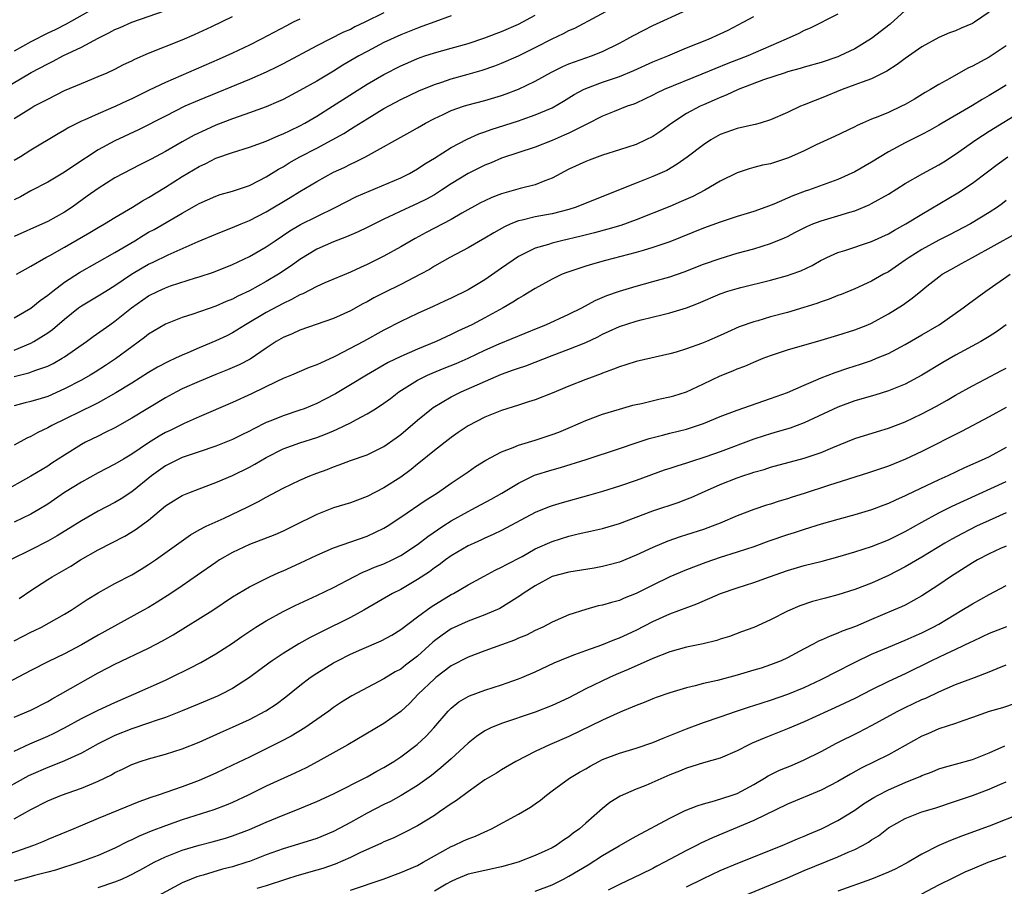
# Model space of a CAD drawing. Units: inches. Extents: x 2601000 to 2604000, y 1485000 to 1488000.
# Drawn here: x 2602108 to 2602225, y 1485068 to 1485171 of the extents above; entities that cross this region are included whole.
import ezdxf

# ---------------------------------------------------------------- set-up
doc = ezdxf.new("R2010")
doc.units = ezdxf.units.IN
doc.header["$MEASUREMENT"] = 0
doc.layers.add('LD26011485_2ft', color=226, linetype='Continuous')

msp = doc.modelspace()

# ---------------------------------------------------------------- linework, layer by layer
at = {"layer": 'LD26011485_2ft'}
for points, elevation in [([(2602107, 1485135.82), (2602109, 1485136.99), (2602110.11, 1485137.89), (2602111, 1485138.52), (2602111.59, 1485139), (2602113, 1485140.06), (2602114.79, 1485141.21), (2602119, 1485143.61), (2602121.35, 1485145), (2602122.37, 1485145.63), (2602123, 1485146), (2602123.65, 1485146.35), (2602127, 1485148.29), (2602128.74, 1485149.26), (2602129, 1485149.43), (2602131, 1485150.31), (2602131.51, 1485150.49), (2602133, 1485150.91), (2602135, 1485151.59), (2602136.15, 1485152.15), (2602137, 1485152.59), (2602138.47, 1485153.53), (2602139, 1485153.81), (2602139.73, 1485154.27), (2602141, 1485154.99), (2602143, 1485156.02), (2602144.82, 1485157), (2602146.22, 1485157.78), (2602147, 1485158.28), (2602147.46, 1485158.54), (2602149, 1485159.53), (2602151, 1485160.75), (2602153, 1485161.8), (2602155.16, 1485162.84), (2602157, 1485163.61), (2602157.88, 1485163.88), (2602159, 1485164.26), (2602161, 1485164.81), (2602162.69, 1485165.31), (2602164.18, 1485165.82), (2602165, 1485166.14), (2602167, 1485167.01), (2602169, 1485168), (2602171, 1485169.03), (2602172.35, 1485169.65), (2602173, 1485170.01), (2602173.69, 1485170.31), (2602179, 1485173.18)], 10716), ([(2602117, 1485172.92), (2602113.21, 1485170.79), (2602111.89, 1485170.11), (2602111, 1485169.69), (2602109, 1485168.68), (2602107, 1485167.58)], 10702), ([(2602223, 1485172.21), (2602221.26, 1485171), (2602221, 1485170.85), (2602219.68, 1485170.32), (2602219, 1485170), (2602218.26, 1485169.74), (2602217, 1485169.2), (2602215, 1485168.1), (2602213, 1485166.7), (2602212.04, 1485165.96), (2602210.83, 1485165.17), (2602209, 1485164.26), (2602207.89, 1485163.89), (2602207, 1485163.54), (2602205.5, 1485163), (2602203, 1485161.96), (2602202.29, 1485161.71), (2602201, 1485161.17), (2602200.55, 1485161), (2602199, 1485160.28), (2602197, 1485159.38), (2602195.75, 1485159), (2602195.16, 1485158.84), (2602193.54, 1485158.46), (2602193, 1485158.37), (2602191, 1485157.63), (2602189.89, 1485157), (2602189, 1485156.42), (2602187.06, 1485154.94), (2602185.89, 1485154.11), (2602184.63, 1485153.37), (2602183, 1485152.63), (2602181, 1485151.85), (2602176.11, 1485149.89), (2602173.86, 1485149), (2602173, 1485148.73), (2602171, 1485148.22), (2602169, 1485147.84), (2602167.45, 1485147.45), (2602167, 1485147.36), (2602166.1, 1485147), (2602165.33, 1485146.67), (2602164.06, 1485145.94), (2602163, 1485145.29), (2602161, 1485144.15), (2602158.82, 1485143), (2602157, 1485141.96), (2602156.41, 1485141.59), (2602155.33, 1485141), (2602153, 1485139.8), (2602151, 1485138.81), (2602149.81, 1485138.19), (2602149, 1485137.74), (2602148.5, 1485137.5), (2602147, 1485136.66), (2602145, 1485135.76), (2602141, 1485134.36), (2602140.09, 1485133.91), (2602139, 1485133.48), (2602138.19, 1485133), (2602137, 1485132.22), (2602135.1, 1485130.9), (2602133.78, 1485130.22), (2602132.38, 1485129.62), (2602131, 1485129.09), (2602129, 1485128.24), (2602127, 1485127.35), (2602126.32, 1485127), (2602125, 1485126.29), (2602121, 1485123.86), (2602119, 1485122.74), (2602117.85, 1485122.15), (2602117, 1485121.75), (2602115.5, 1485121), (2602115, 1485120.73), (2602113, 1485119.48), (2602111.49, 1485118.51), (2602111, 1485118.18), (2602109, 1485116.97), (2602105.45, 1485115)], 10726), ([(2602105.61, 1485163), (2602109.03, 1485165.03), (2602111, 1485166.07), (2602111.63, 1485166.37), (2602112.81, 1485167), (2602115, 1485168.06), (2602117, 1485169.13), (2602118.27, 1485169.73), (2602119, 1485170.13), (2602119.61, 1485170.39), (2602121, 1485171.01), (2602125, 1485172.4)], 10704), ([(2602107, 1485131.98), (2602109, 1485132.81), (2602109.36, 1485133), (2602111, 1485134.05), (2602111.55, 1485134.45), (2602113, 1485135.68), (2602114.68, 1485137), (2602115, 1485137.23), (2602117, 1485138.42), (2602117.9, 1485139), (2602119, 1485139.67), (2602120.98, 1485141.02), (2602122.23, 1485141.77), (2602123, 1485142.21), (2602123.55, 1485142.45), (2602125.31, 1485143.31), (2602128.9, 1485144.9), (2602131, 1485145.79), (2602131.86, 1485146.14), (2602133, 1485146.56), (2602134.02, 1485147), (2602135, 1485147.4), (2602137, 1485148.43), (2602139.86, 1485150.14), (2602141, 1485150.86), (2602143, 1485152.06), (2602145, 1485153.15), (2602146.27, 1485153.73), (2602147, 1485154.11), (2602147.62, 1485154.38), (2602148.79, 1485155), (2602154.08, 1485157.92), (2602155, 1485158.44), (2602155.95, 1485159), (2602157, 1485159.55), (2602158.03, 1485160.03), (2602159, 1485160.5), (2602160.46, 1485161), (2602160.87, 1485161.13), (2602163, 1485161.69), (2602165, 1485162.29), (2602165.53, 1485162.47), (2602167, 1485163.04), (2602169, 1485164.01), (2602170.92, 1485165.08), (2602172.27, 1485165.73), (2602173, 1485166.04), (2602175.7, 1485167), (2602177, 1485167.53), (2602179, 1485168.52), (2602179.9, 1485169), (2602180.6, 1485169.4), (2602181.92, 1485170.08), (2602183, 1485170.61), (2602187, 1485172.45)], 10718), ([(2602213, 1485172.39), (2602211.2, 1485170.8), (2602209, 1485169.08), (2602207, 1485167.86), (2602205.22, 1485167), (2602205, 1485166.91), (2602203, 1485166.23), (2602201, 1485165.66), (2602200.5, 1485165.5), (2602199, 1485165.09), (2602198.71, 1485165), (2602196.14, 1485164.14), (2602193.13, 1485163), (2602191.69, 1485162.31), (2602191, 1485162.05), (2602190.28, 1485161.72), (2602189, 1485161.18), (2602188.6, 1485161), (2602187, 1485160.14), (2602185.23, 1485159), (2602183.95, 1485158.05), (2602183, 1485157.42), (2602182.16, 1485157), (2602181, 1485156.47), (2602179, 1485155.81), (2602177, 1485155.17), (2602175.4, 1485154.6), (2602175, 1485154.45), (2602173, 1485153.5), (2602171, 1485152.44), (2602170.12, 1485152.12), (2602169, 1485151.65), (2602167.2, 1485151.2), (2602165, 1485150.6), (2602163.84, 1485150.16), (2602163, 1485149.76), (2602162.5, 1485149.5), (2602160.27, 1485148.27), (2602159, 1485147.54), (2602156.01, 1485145.99), (2602154.72, 1485145.28), (2602153, 1485144.26), (2602151, 1485143.15), (2602149, 1485142.16), (2602148.19, 1485141.81), (2602147, 1485141.25), (2602143.98, 1485139.98), (2602143, 1485139.54), (2602141.33, 1485138.67), (2602141, 1485138.55), (2602140.01, 1485137.99), (2602139, 1485137.53), (2602137, 1485136.45), (2602134.54, 1485135), (2602133, 1485134.04), (2602132.31, 1485133.69), (2602131, 1485133.08), (2602129, 1485132.25), (2602127.65, 1485131.65), (2602127, 1485131.38), (2602126.21, 1485131), (2602125.37, 1485130.63), (2602124.06, 1485129.94), (2602123, 1485129.31), (2602121, 1485128.03), (2602119.12, 1485126.88), (2602117, 1485125.71), (2602116.54, 1485125.46), (2602111.49, 1485123), (2602111, 1485122.72), (2602109.83, 1485122.17), (2602109, 1485121.71), (2602108.5, 1485121.5), (2602107, 1485120.67)], 10724), ([(2602151, 1485172.13), (2602148.72, 1485171), (2602147.55, 1485170.45), (2602147, 1485170.16), (2602146.19, 1485169.81), (2602143, 1485168.22), (2602139, 1485166.05), (2602138.3, 1485165.7), (2602137, 1485165.08), (2602135, 1485164.21), (2602129, 1485161.74), (2602127.33, 1485161), (2602125, 1485159.84), (2602121.79, 1485158.21), (2602119, 1485156.89), (2602117, 1485155.81), (2602114.09, 1485153.91), (2602113, 1485153.16), (2602111, 1485151.98), (2602109, 1485150.92), (2602107.76, 1485150.24), (2602107, 1485149.85)], 10710), ([(2602205, 1485171.97), (2602201.7, 1485170.3), (2602201, 1485170.02), (2602200.34, 1485169.66), (2602198.86, 1485169), (2602194.29, 1485167), (2602191.91, 1485166.09), (2602188.81, 1485164.81), (2602184.33, 1485163), (2602183.42, 1485162.58), (2602183, 1485162.34), (2602181, 1485161.39), (2602180.73, 1485161.27), (2602179.94, 1485161), (2602178.39, 1485160.39), (2602177, 1485159.82), (2602175.14, 1485158.86), (2602174.64, 1485158.64), (2602173, 1485157.81), (2602172.44, 1485157.56), (2602171, 1485156.95), (2602169, 1485156.15), (2602165, 1485154.81), (2602163.74, 1485154.26), (2602163, 1485153.98), (2602161, 1485153), (2602159, 1485151.78), (2602157.83, 1485151), (2602157, 1485150.48), (2602156.05, 1485149.95), (2602155, 1485149.44), (2602154.03, 1485149), (2602151, 1485147.55), (2602149.86, 1485147), (2602149, 1485146.56), (2602147.95, 1485146.05), (2602146.55, 1485145.45), (2602145, 1485144.88), (2602143, 1485143.99), (2602141, 1485142.78), (2602139.98, 1485142.02), (2602138.47, 1485141), (2602137, 1485140.13), (2602135, 1485139.05), (2602133.61, 1485138.39), (2602133, 1485138.06), (2602132.24, 1485137.76), (2602131, 1485137.2), (2602128.25, 1485136.25), (2602127, 1485135.86), (2602125, 1485135.06), (2602123, 1485133.87), (2602122.52, 1485133.48), (2602121, 1485132.38), (2602119.07, 1485130.93), (2602117.87, 1485130.13), (2602116.65, 1485129.35), (2602116.06, 1485129), (2602115, 1485128.4), (2602113, 1485127.35), (2602111, 1485126.47), (2602110.22, 1485126.22), (2602109, 1485125.85), (2602108.3, 1485125.7), (2602107, 1485125.36)], 10722), ([(2602159, 1485171.77), (2602157.07, 1485171.07), (2602155.51, 1485170.49), (2602155, 1485170.32), (2602153, 1485169.52), (2602151, 1485168.58), (2602149, 1485167.54), (2602148.01, 1485167), (2602146.11, 1485165.89), (2602145, 1485165.2), (2602143, 1485164.01), (2602141, 1485162.88), (2602139, 1485161.83), (2602138.44, 1485161.56), (2602137, 1485160.95), (2602135, 1485160.21), (2602133.79, 1485159.79), (2602133, 1485159.5), (2602131, 1485158.74), (2602129.79, 1485158.21), (2602128.43, 1485157.57), (2602127, 1485156.78), (2602125, 1485155.64), (2602123.29, 1485154.71), (2602123, 1485154.54), (2602121.97, 1485154.03), (2602119.98, 1485153), (2602119, 1485152.47), (2602117, 1485151.22), (2602115.71, 1485150.29), (2602113.9, 1485149), (2602113, 1485148.41), (2602111, 1485147.29), (2602110.39, 1485147), (2602107, 1485145.52)], 10712), ([(2602107, 1485128.82), (2602108.74, 1485129.26), (2602109.58, 1485129.58), (2602111, 1485130.08), (2602111.63, 1485130.37), (2602112.73, 1485131), (2602113, 1485131.17), (2602115.63, 1485133), (2602116.41, 1485133.59), (2602118.38, 1485135), (2602119, 1485135.43), (2602120.98, 1485137.02), (2602123, 1485138.44), (2602124.13, 1485139), (2602125, 1485139.39), (2602125.61, 1485139.61), (2602128.57, 1485140.57), (2602129, 1485140.69), (2602130.73, 1485141.27), (2602133, 1485142.18), (2602135, 1485143.11), (2602137, 1485144.27), (2602138.05, 1485145), (2602139.82, 1485146.18), (2602141.08, 1485146.92), (2602143, 1485147.9), (2602145.28, 1485149), (2602146.41, 1485149.59), (2602147.75, 1485150.25), (2602153, 1485152.5), (2602154.02, 1485153), (2602155, 1485153.55), (2602155.86, 1485154.14), (2602157, 1485154.83), (2602159, 1485156.09), (2602160.91, 1485157.09), (2602162.28, 1485157.72), (2602163, 1485157.95), (2602163.76, 1485158.24), (2602167, 1485159.27), (2602167.43, 1485159.43), (2602169, 1485159.97), (2602171, 1485160.84), (2602172.37, 1485161.63), (2602173.61, 1485162.39), (2602174.75, 1485163), (2602175, 1485163.12), (2602177, 1485163.88), (2602179, 1485164.56), (2602180.73, 1485165.27), (2602183, 1485166.29), (2602184.77, 1485167), (2602187, 1485167.96), (2602189.62, 1485169), (2602191, 1485169.62), (2602191.93, 1485170.07), (2602193.74, 1485171), (2602195, 1485171.7)], 10720), ([(2602107, 1485159.54), (2602109, 1485160.79), (2602109.36, 1485161), (2602110.44, 1485161.56), (2602111, 1485161.87), (2602113, 1485162.87), (2602115, 1485163.73), (2602117, 1485164.54), (2602118.09, 1485165), (2602119, 1485165.42), (2602120.03, 1485165.97), (2602121, 1485166.43), (2602121.37, 1485166.63), (2602123, 1485167.32), (2602127, 1485168.91), (2602128.45, 1485169.55), (2602130.52, 1485170.52), (2602133, 1485171.69)], 10706), ([(2602107.29, 1485141), (2602108.37, 1485141.62), (2602109, 1485141.97), (2602110.77, 1485143), (2602111.25, 1485143.25), (2602113, 1485144.23), (2602116.02, 1485145.98), (2602117, 1485146.57), (2602117.76, 1485147), (2602119, 1485147.76), (2602121.09, 1485149), (2602122.26, 1485149.74), (2602123, 1485150.15), (2602125, 1485151.37), (2602127, 1485152.64), (2602129, 1485153.84), (2602129.8, 1485154.2), (2602131, 1485154.81), (2602133, 1485155.5), (2602135, 1485156.12), (2602137, 1485156.85), (2602138.49, 1485157.51), (2602139, 1485157.71), (2602139.86, 1485158.14), (2602141, 1485158.68), (2602141.58, 1485159), (2602143, 1485159.84), (2602144.89, 1485161), (2602149, 1485163.65), (2602151, 1485164.8), (2602153, 1485165.82), (2602153.82, 1485166.18), (2602155, 1485166.7), (2602155.88, 1485167), (2602157, 1485167.36), (2602159, 1485167.91), (2602161, 1485168.48), (2602163, 1485169.14), (2602164.33, 1485169.67), (2602165, 1485169.91), (2602167, 1485170.8), (2602169, 1485171.84)], 10714), ([(2602141, 1485171.37), (2602140.2, 1485171), (2602139.4, 1485170.6), (2602136.4, 1485169), (2602135, 1485168.29), (2602133, 1485167.34), (2602131.39, 1485166.61), (2602125, 1485163.84), (2602123.08, 1485162.92), (2602121, 1485161.9), (2602120.38, 1485161.62), (2602119.12, 1485161), (2602117, 1485160.11), (2602115.4, 1485159.4), (2602115, 1485159.24), (2602113.51, 1485158.49), (2602113, 1485158.16), (2602112.26, 1485157.74), (2602109, 1485155.79), (2602107.75, 1485155), (2602107, 1485154.56)], 10708), ([(2602225, 1485168.19), (2602223, 1485166.87), (2602221, 1485165.78), (2602220.47, 1485165.53), (2602218.33, 1485164.33), (2602217, 1485163.61), (2602216.01, 1485163), (2602215.36, 1485162.64), (2602214.13, 1485161.87), (2602213, 1485161.22), (2602212.57, 1485161), (2602211, 1485160.28), (2602209.75, 1485159.75), (2602209, 1485159.47), (2602207.91, 1485159), (2602207.29, 1485158.71), (2602207, 1485158.54), (2602204.61, 1485157.39), (2602202.4, 1485156.4), (2602201, 1485155.72), (2602199.13, 1485154.87), (2602197, 1485154.16), (2602196.02, 1485153.98), (2602195, 1485153.7), (2602194.43, 1485153.57), (2602193, 1485153.1), (2602191, 1485152.08), (2602189.18, 1485151), (2602187.74, 1485150.26), (2602186.35, 1485149.65), (2602185, 1485149.08), (2602181, 1485147.47), (2602179.19, 1485146.81), (2602177.64, 1485146.36), (2602176.06, 1485145.94), (2602174.46, 1485145.54), (2602172.13, 1485145), (2602171, 1485144.72), (2602170.56, 1485144.56), (2602169, 1485144.1), (2602167, 1485143.12), (2602165, 1485141.72), (2602163, 1485140.36), (2602161, 1485139.17), (2602159, 1485138.17), (2602158.21, 1485137.79), (2602156.85, 1485137.15), (2602155, 1485136.32), (2602153, 1485135.39), (2602151, 1485134.37), (2602148.55, 1485133), (2602145.24, 1485131.24), (2602145, 1485131.12), (2602143.52, 1485130.48), (2602143, 1485130.21), (2602142.1, 1485129.9), (2602140, 1485129), (2602139, 1485128.59), (2602138.25, 1485128.25), (2602135.23, 1485126.77), (2602133, 1485125.73), (2602129, 1485124.02), (2602127.23, 1485123.23), (2602125.58, 1485122.42), (2602125, 1485122.15), (2602124.26, 1485121.74), (2602123, 1485120.93), (2602121, 1485119.57), (2602120, 1485119), (2602119, 1485118.4), (2602117, 1485117.36), (2602115, 1485116.26), (2602113, 1485115.01), (2602111.82, 1485114.18), (2602111, 1485113.64), (2602109.96, 1485113), (2602109, 1485112.45), (2602107, 1485111.51)], 10728), ([(2602225, 1485163.51), (2602224.2, 1485163), (2602223, 1485162.27), (2602222.18, 1485161.82), (2602221, 1485161.1), (2602217.41, 1485159), (2602217, 1485158.75), (2602215.88, 1485158.12), (2602215, 1485157.65), (2602213, 1485156.67), (2602211, 1485155.57), (2602209, 1485154.34), (2602207, 1485153.2), (2602205, 1485152.28), (2602201.5, 1485151), (2602201.12, 1485150.88), (2602199.65, 1485150.35), (2602197.36, 1485149.36), (2602196.41, 1485149), (2602195, 1485148.49), (2602193, 1485147.87), (2602191, 1485147.21), (2602189, 1485146.48), (2602185, 1485144.88), (2602183, 1485144.18), (2602181.84, 1485143.85), (2602181, 1485143.58), (2602177.36, 1485142.64), (2602175.79, 1485142.21), (2602175, 1485141.97), (2602172.77, 1485141.23), (2602172.21, 1485141), (2602171, 1485140.42), (2602169, 1485139.33), (2602167.57, 1485138.43), (2602167, 1485138.12), (2602166.33, 1485137.67), (2602165.17, 1485137), (2602163, 1485135.82), (2602161.45, 1485135), (2602159.78, 1485134.22), (2602159, 1485133.83), (2602157.21, 1485133), (2602155, 1485132.1), (2602153, 1485131.22), (2602151.51, 1485130.49), (2602148.91, 1485129), (2602147, 1485127.83), (2602145.22, 1485126.78), (2602143.92, 1485126.08), (2602143, 1485125.62), (2602141.52, 1485125), (2602141, 1485124.81), (2602139, 1485124.17), (2602137.56, 1485123.56), (2602137, 1485123.34), (2602135.43, 1485122.57), (2602135, 1485122.33), (2602134.1, 1485121.9), (2602133, 1485121.35), (2602131, 1485120.55), (2602129, 1485119.86), (2602127, 1485119.19), (2602126.59, 1485119), (2602125, 1485118.19), (2602123.36, 1485117), (2602121, 1485115.12), (2602119.72, 1485114.28), (2602119, 1485113.85), (2602117, 1485112.79), (2602115, 1485111.64), (2602114, 1485111), (2602112.14, 1485109.86), (2602111, 1485109.24), (2602109, 1485108.21), (2602106.58, 1485107)], 10730), ([(2602107.6, 1485102.4), (2602109, 1485103.37), (2602111, 1485104.66), (2602111.53, 1485105), (2602113.73, 1485106.27), (2602114.88, 1485107), (2602117, 1485108.2), (2602120.17, 1485109.83), (2602121.42, 1485110.58), (2602123, 1485111.75), (2602125, 1485113.42), (2602125.95, 1485114.05), (2602127, 1485114.68), (2602127.79, 1485115), (2602129, 1485115.47), (2602131, 1485116.2), (2602133, 1485117.06), (2602135, 1485118.05), (2602135.62, 1485118.38), (2602137, 1485119.2), (2602139, 1485120.21), (2602141, 1485120.94), (2602143, 1485121.57), (2602144.04, 1485121.96), (2602145, 1485122.37), (2602145.45, 1485122.55), (2602147, 1485123.32), (2602147.72, 1485123.72), (2602149, 1485124.39), (2602149.99, 1485125), (2602151, 1485125.65), (2602151.78, 1485126.22), (2602152.78, 1485127), (2602155, 1485128.41), (2602156.18, 1485129), (2602156.75, 1485129.25), (2602158.18, 1485129.82), (2602159.6, 1485130.4), (2602161, 1485131.03), (2602163, 1485131.97), (2602164.71, 1485132.71), (2602169.36, 1485134.64), (2602170.27, 1485135), (2602173, 1485136.24), (2602174.52, 1485137), (2602176.12, 1485137.88), (2602177.52, 1485138.48), (2602179, 1485138.99), (2602181, 1485139.59), (2602183, 1485140.14), (2602185, 1485140.72), (2602186.7, 1485141.3), (2602189, 1485142.2), (2602191, 1485142.9), (2602193, 1485143.5), (2602195, 1485144.04), (2602197, 1485144.65), (2602198.65, 1485145.35), (2602199, 1485145.51), (2602199.97, 1485146.03), (2602201.3, 1485146.7), (2602202.01, 1485147), (2602203, 1485147.38), (2602205, 1485147.96), (2602206.41, 1485148.41), (2602207, 1485148.57), (2602208.72, 1485149.28), (2602209, 1485149.43), (2602211, 1485150.56), (2602213, 1485151.8), (2602215.1, 1485153), (2602217, 1485154.03), (2602217.6, 1485154.4), (2602219, 1485155.29), (2602221.4, 1485157), (2602223, 1485158.03), (2602227, 1485160.5)], 10732), ([(2602107, 1485097.38), (2602108.09, 1485097.91), (2602109, 1485098.39), (2602109.42, 1485098.58), (2602110.25, 1485099), (2602113, 1485100.53), (2602113.78, 1485101), (2602115.71, 1485102.29), (2602117, 1485103.1), (2602119, 1485104.21), (2602121, 1485105.24), (2602122.1, 1485105.9), (2602123, 1485106.45), (2602123.82, 1485107), (2602128, 1485110), (2602129, 1485110.57), (2602129.83, 1485111), (2602131.98, 1485111.98), (2602134.72, 1485113.28), (2602136.06, 1485113.94), (2602137, 1485114.47), (2602139, 1485115.54), (2602141, 1485116.5), (2602142.18, 1485117), (2602143, 1485117.32), (2602144.23, 1485117.77), (2602145, 1485118.09), (2602145.69, 1485118.31), (2602147, 1485118.82), (2602149, 1485119.52), (2602151, 1485120.52), (2602152.46, 1485121.54), (2602153, 1485121.95), (2602155, 1485123.64), (2602156.64, 1485125), (2602156.85, 1485125.15), (2602159, 1485126.41), (2602159.39, 1485126.61), (2602160.2, 1485127), (2602165, 1485129.12), (2602166.39, 1485129.61), (2602167, 1485129.84), (2602167.89, 1485130.11), (2602171, 1485131.33), (2602173, 1485132.07), (2602175, 1485132.87), (2602176.44, 1485133.56), (2602177, 1485133.86), (2602177.78, 1485134.22), (2602179, 1485134.8), (2602181, 1485135.44), (2602181.6, 1485135.6), (2602184.23, 1485136.23), (2602185, 1485136.4), (2602187, 1485137), (2602188.43, 1485137.57), (2602191, 1485138.69), (2602191.91, 1485139), (2602193, 1485139.33), (2602193.45, 1485139.45), (2602197, 1485140.31), (2602199, 1485140.85), (2602199.44, 1485141), (2602200.59, 1485141.41), (2602201.94, 1485142.06), (2602203, 1485142.67), (2602203.22, 1485142.78), (2602203.67, 1485143), (2602205, 1485143.58), (2602205.83, 1485143.83), (2602209, 1485144.89), (2602211, 1485145.83), (2602211.73, 1485146.27), (2602213.09, 1485147), (2602215, 1485148.18), (2602219.28, 1485150.72), (2602221, 1485151.85), (2602222.8, 1485153.2), (2602223.93, 1485154.07), (2602225.22, 1485155)], 10734), ([(2602225, 1485149.78), (2602224.57, 1485149.43), (2602223.98, 1485149), (2602223, 1485148.34), (2602220.79, 1485147), (2602218.29, 1485145.71), (2602217, 1485145.06), (2602215, 1485143.96), (2602213.46, 1485143), (2602213, 1485142.67), (2602211, 1485141.31), (2602210.42, 1485141), (2602209, 1485140.18), (2602207, 1485139.27), (2602205.4, 1485138.6), (2602205, 1485138.46), (2602203.96, 1485138.04), (2602203, 1485137.72), (2602202.48, 1485137.52), (2602200.96, 1485137.04), (2602199, 1485136.47), (2602197, 1485135.93), (2602195.48, 1485135.48), (2602195, 1485135.36), (2602193.27, 1485134.73), (2602191.88, 1485134.12), (2602191, 1485133.72), (2602189.35, 1485133), (2602188.77, 1485132.77), (2602187, 1485132.13), (2602185.75, 1485131.75), (2602185, 1485131.54), (2602181, 1485130.64), (2602179.78, 1485130.22), (2602179, 1485130), (2602178.31, 1485129.69), (2602177, 1485129.23), (2602176.84, 1485129.16), (2602175, 1485128.48), (2602173, 1485127.7), (2602171, 1485126.86), (2602169, 1485126.07), (2602168.2, 1485125.8), (2602167, 1485125.43), (2602165, 1485124.77), (2602163, 1485123.98), (2602161.02, 1485122.98), (2602159.84, 1485122.16), (2602159, 1485121.57), (2602157, 1485120.01), (2602155.34, 1485118.66), (2602155, 1485118.41), (2602154.23, 1485117.77), (2602153, 1485116.87), (2602151, 1485115.59), (2602149, 1485114.55), (2602147, 1485113.81), (2602145, 1485113.2), (2602143, 1485112.42), (2602140.19, 1485111), (2602139, 1485110.44), (2602138, 1485110), (2602135, 1485108.84), (2602133, 1485107.9), (2602131.44, 1485107), (2602131, 1485106.71), (2602128.81, 1485105.19), (2602127, 1485103.91), (2602125.64, 1485103), (2602124.03, 1485101.97), (2602123, 1485101.34), (2602122.4, 1485101), (2602117, 1485098.05), (2602115, 1485096.89), (2602113, 1485095.8), (2602111.1, 1485094.9), (2602109, 1485093.84), (2602101.91, 1485090.09)], 10736), ([(2602107, 1485088.27), (2602109, 1485089.11), (2602111, 1485090.15), (2602111.54, 1485090.46), (2602112.53, 1485091), (2602117, 1485093.54), (2602118.15, 1485094.15), (2602119, 1485094.59), (2602123, 1485096.49), (2602124.65, 1485097.35), (2602125.92, 1485098.08), (2602130.66, 1485101), (2602133, 1485102.59), (2602135, 1485103.81), (2602137.37, 1485105), (2602138.49, 1485105.51), (2602139, 1485105.71), (2602141, 1485106.61), (2602143, 1485107.58), (2602145, 1485108.45), (2602149, 1485109.82), (2602151, 1485110.77), (2602151.38, 1485111), (2602153, 1485112.07), (2602155.92, 1485114.08), (2602157.37, 1485115), (2602159, 1485116.14), (2602160.3, 1485117), (2602161, 1485117.5), (2602161.89, 1485118.11), (2602163.11, 1485118.89), (2602165, 1485119.88), (2602166.37, 1485120.37), (2602167, 1485120.65), (2602169, 1485121.25), (2602171, 1485121.92), (2602171.79, 1485122.21), (2602173.2, 1485122.8), (2602175, 1485123.61), (2602177, 1485124.34), (2602179, 1485124.95), (2602180.59, 1485125.41), (2602181, 1485125.51), (2602181.63, 1485125.63), (2602183.84, 1485126.16), (2602185, 1485126.4), (2602185.47, 1485126.53), (2602187, 1485127.02), (2602189, 1485127.95), (2602191, 1485128.91), (2602192.49, 1485129.51), (2602193, 1485129.73), (2602193.93, 1485130.07), (2602195, 1485130.54), (2602196.12, 1485131), (2602197, 1485131.34), (2602199, 1485132), (2602203, 1485133.15), (2602205, 1485133.75), (2602207, 1485134.38), (2602208.55, 1485135), (2602209, 1485135.19), (2602211, 1485136.28), (2602212.67, 1485137.32), (2602213.85, 1485138.15), (2602214.86, 1485139), (2602215.57, 1485139.57), (2602217, 1485140.71), (2602217.41, 1485141), (2602218.42, 1485141.58), (2602219.72, 1485142.28), (2602221, 1485143), (2602226.15, 1485145.85)], 10738), ([(2602107, 1485084.23), (2602108.89, 1485085.11), (2602111, 1485086.02), (2602111.67, 1485086.33), (2602113, 1485087.01), (2602115, 1485088.12), (2602117, 1485089.11), (2602119, 1485090.04), (2602121.24, 1485091), (2602125, 1485092.7), (2602125.64, 1485093), (2602127.9, 1485094.1), (2602129.21, 1485094.79), (2602131, 1485095.81), (2602133, 1485097.09), (2602134.11, 1485097.89), (2602135.77, 1485099), (2602137, 1485099.76), (2602139, 1485100.84), (2602140.44, 1485101.56), (2602143, 1485102.76), (2602145, 1485103.73), (2602147.41, 1485105), (2602148.47, 1485105.53), (2602149, 1485105.73), (2602149.88, 1485106.12), (2602151, 1485106.55), (2602151.98, 1485107), (2602153, 1485107.51), (2602155, 1485108.84), (2602156.21, 1485109.79), (2602158, 1485111), (2602159, 1485111.64), (2602161, 1485112.77), (2602161.46, 1485113), (2602163.76, 1485114.24), (2602165.04, 1485114.96), (2602167, 1485116.15), (2602168.91, 1485117.09), (2602171, 1485117.73), (2602172.01, 1485117.99), (2602175.06, 1485118.94), (2602179, 1485120.25), (2602181, 1485120.93), (2602182.56, 1485121.44), (2602184.13, 1485121.87), (2602185, 1485122.08), (2602187, 1485122.58), (2602188.3, 1485123), (2602189, 1485123.24), (2602191, 1485124.07), (2602193, 1485124.84), (2602194.6, 1485125.4), (2602197, 1485126.2), (2602199, 1485126.94), (2602201, 1485127.82), (2602202.39, 1485128.39), (2602203, 1485128.67), (2602204.68, 1485129.32), (2602206.17, 1485129.83), (2602207.69, 1485130.31), (2602209, 1485130.76), (2602209.61, 1485131), (2602211, 1485131.59), (2602213, 1485132.64), (2602215, 1485133.79), (2602217.06, 1485135), (2602219.89, 1485137), (2602220.52, 1485137.48), (2602222.61, 1485139), (2602225.49, 1485141)], 10740), ([(2602225.03, 1485135), (2602223.85, 1485134.15), (2602223, 1485133.59), (2602222.02, 1485133), (2602219, 1485131.37), (2602217.49, 1485130.51), (2602215, 1485129), (2602213, 1485127.94), (2602211, 1485127.13), (2602209.38, 1485126.62), (2602207, 1485125.92), (2602205, 1485125.19), (2602201, 1485123.3), (2602199.32, 1485122.69), (2602197.77, 1485122.23), (2602197, 1485122.02), (2602196.22, 1485121.78), (2602195, 1485121.37), (2602191, 1485119.88), (2602189.28, 1485119.28), (2602187.35, 1485118.65), (2602187, 1485118.52), (2602185.83, 1485118.17), (2602185, 1485117.88), (2602184.33, 1485117.67), (2602181, 1485116.46), (2602179, 1485115.78), (2602177, 1485115.16), (2602175.34, 1485114.66), (2602172.19, 1485113.81), (2602171, 1485113.45), (2602170.67, 1485113.33), (2602169, 1485112.66), (2602165, 1485110.51), (2602163.99, 1485110.01), (2602163, 1485109.59), (2602162.61, 1485109.39), (2602161.71, 1485109), (2602161, 1485108.66), (2602159, 1485107.49), (2602158.31, 1485107), (2602157.57, 1485106.43), (2602157, 1485106.05), (2602156.41, 1485105.59), (2602155, 1485104.67), (2602153, 1485103.49), (2602152.02, 1485103), (2602148.61, 1485101), (2602147, 1485100.15), (2602143.55, 1485098.45), (2602143, 1485098.15), (2602142.23, 1485097.77), (2602140.89, 1485097), (2602139, 1485095.87), (2602137.7, 1485095), (2602137.29, 1485094.71), (2602135, 1485092.99), (2602133, 1485091.69), (2602131.66, 1485091), (2602131.21, 1485090.79), (2602129, 1485089.88), (2602126.98, 1485089.02), (2602125, 1485088.25), (2602123.89, 1485087.89), (2602123, 1485087.56), (2602121, 1485086.89), (2602119, 1485086.1), (2602117, 1485085.11), (2602115, 1485083.99), (2602113, 1485083.09), (2602111.52, 1485082.48), (2602111, 1485082.3), (2602109, 1485081.43), (2602108.71, 1485081.29), (2602105, 1485079.24)], 10742), ([(2602107, 1485076.19), (2602109, 1485077.29), (2602111, 1485078.32), (2602112.64, 1485079), (2602115, 1485079.82), (2602116.43, 1485080.43), (2602117, 1485080.65), (2602118.57, 1485081.43), (2602119, 1485081.69), (2602119.9, 1485082.1), (2602121, 1485082.65), (2602122, 1485083), (2602123, 1485083.31), (2602125, 1485083.86), (2602127, 1485084.5), (2602129, 1485085.3), (2602131.55, 1485086.45), (2602133, 1485087.08), (2602135, 1485088.01), (2602136.95, 1485089.05), (2602138.16, 1485089.84), (2602139.32, 1485090.68), (2602141, 1485092.04), (2602142.23, 1485093), (2602143, 1485093.53), (2602145, 1485094.75), (2602145.47, 1485095), (2602147, 1485095.76), (2602148.36, 1485096.36), (2602150.65, 1485097.35), (2602151.95, 1485098.05), (2602153, 1485098.7), (2602155, 1485100.22), (2602156.6, 1485101.4), (2602159, 1485102.87), (2602159.26, 1485103), (2602161, 1485104.02), (2602162.92, 1485105.08), (2602164.23, 1485105.77), (2602165, 1485106.12), (2602165.56, 1485106.44), (2602167.42, 1485107.42), (2602169, 1485108.3), (2602171, 1485109.21), (2602173, 1485109.84), (2602174.11, 1485110.11), (2602175.58, 1485110.42), (2602177, 1485110.75), (2602179, 1485111.35), (2602183, 1485112.85), (2602186.11, 1485113.89), (2602187, 1485114.22), (2602187.55, 1485114.45), (2602188.76, 1485115), (2602191, 1485115.98), (2602193, 1485116.77), (2602193.67, 1485117), (2602194.68, 1485117.32), (2602195, 1485117.44), (2602196.22, 1485117.78), (2602197, 1485118.04), (2602201, 1485119.12), (2602203, 1485119.8), (2602204.4, 1485120.4), (2602207, 1485121.45), (2602209.7, 1485122.3), (2602211, 1485122.69), (2602213, 1485123.45), (2602215, 1485124.39), (2602216.71, 1485125.29), (2602218, 1485126), (2602219, 1485126.6), (2602221, 1485127.74), (2602222.51, 1485128.51), (2602224.46, 1485129.54), (2602225, 1485129.84)], 10744), ([(2602225, 1485125.15), (2602223, 1485124.04), (2602219.72, 1485122.28), (2602215, 1485119.92), (2602213.04, 1485119), (2602211, 1485118.18), (2602208.62, 1485117.38), (2602203.87, 1485115.87), (2602201, 1485114.92), (2602199.54, 1485114.46), (2602199, 1485114.27), (2602198.01, 1485113.99), (2602197, 1485113.65), (2602196.5, 1485113.5), (2602195, 1485113), (2602193, 1485112.25), (2602191, 1485111.39), (2602190.06, 1485111), (2602189, 1485110.63), (2602187, 1485109.97), (2602186.25, 1485109.75), (2602184.78, 1485109.22), (2602183, 1485108.48), (2602181, 1485107.56), (2602179, 1485106.75), (2602177.64, 1485106.36), (2602177, 1485106.2), (2602175.99, 1485106.01), (2602173, 1485105.56), (2602171, 1485105.01), (2602169, 1485103.92), (2602167.55, 1485103), (2602167.23, 1485102.77), (2602164.77, 1485101.23), (2602163, 1485100.45), (2602162.16, 1485100.16), (2602161, 1485099.7), (2602159, 1485098.78), (2602157.94, 1485098.06), (2602157, 1485097.35), (2602156.81, 1485097.19), (2602155, 1485095.53), (2602153.55, 1485094.45), (2602153, 1485094.01), (2602152.33, 1485093.67), (2602151, 1485092.86), (2602147.17, 1485090.83), (2602145.94, 1485090.06), (2602145, 1485089.42), (2602144.43, 1485089), (2602141.58, 1485087), (2602139.97, 1485086.03), (2602138.67, 1485085.33), (2602135, 1485083.52), (2602133, 1485082.56), (2602131, 1485081.61), (2602129, 1485080.75), (2602127, 1485080), (2602124.14, 1485079), (2602123.28, 1485078.72), (2602121.82, 1485078.18), (2602117, 1485076.22), (2602114.12, 1485075), (2602111, 1485073.71), (2602110.51, 1485073.49), (2602109.29, 1485073), (2602105, 1485071.51)], 10746), ([(2602225, 1485120.38), (2602223, 1485119.29), (2602222.41, 1485119), (2602220.05, 1485117.95), (2602218.07, 1485117), (2602217, 1485116.52), (2602213.25, 1485114.75), (2602213, 1485114.61), (2602211.87, 1485114.13), (2602211, 1485113.71), (2602210.48, 1485113.52), (2602209, 1485112.96), (2602207, 1485112.37), (2602205, 1485111.82), (2602203, 1485111.24), (2602201, 1485110.62), (2602199.78, 1485110.22), (2602199, 1485109.98), (2602196.78, 1485109.22), (2602195, 1485108.57), (2602193, 1485107.91), (2602191, 1485107.28), (2602189.3, 1485106.7), (2602187, 1485105.82), (2602185, 1485104.98), (2602183, 1485104.01), (2602181, 1485102.99), (2602179.57, 1485102.43), (2602179, 1485102.18), (2602178.06, 1485101.94), (2602177, 1485101.61), (2602176.48, 1485101.52), (2602175, 1485101.11), (2602173, 1485100.46), (2602171, 1485099.58), (2602169.9, 1485099), (2602169, 1485098.59), (2602167.95, 1485098.05), (2602167, 1485097.67), (2602166.54, 1485097.46), (2602165, 1485096.88), (2602163, 1485096.18), (2602161, 1485095.43), (2602159, 1485094.39), (2602157.17, 1485093), (2602157, 1485092.86), (2602155.07, 1485091), (2602154.06, 1485089.94), (2602153, 1485088.96), (2602151, 1485087.54), (2602146.7, 1485085), (2602143.14, 1485083), (2602141.74, 1485082.26), (2602140.4, 1485081.6), (2602137, 1485080.05), (2602134.85, 1485079), (2602133, 1485078.13), (2602132.21, 1485077.79), (2602130.75, 1485077.25), (2602130.02, 1485077), (2602127, 1485076.05), (2602125, 1485075.35), (2602123.31, 1485074.69), (2602121.89, 1485074.11), (2602121, 1485073.67), (2602120.53, 1485073.47), (2602119, 1485072.7), (2602117, 1485071.81), (2602114.83, 1485071), (2602111.92, 1485070.08), (2602111, 1485069.82), (2602109.42, 1485069.42), (2602108.77, 1485069.23), (2602107, 1485068.77)], 10748), ([(2602117, 1485068), (2602119, 1485068.67), (2602119.81, 1485069), (2602120.63, 1485069.37), (2602121.95, 1485070.05), (2602123.67, 1485071), (2602125, 1485071.65), (2602127, 1485072.44), (2602129, 1485073.06), (2602130.55, 1485073.45), (2602132.13, 1485073.87), (2602133, 1485074.15), (2602135, 1485074.89), (2602137, 1485075.77), (2602138.34, 1485076.34), (2602139, 1485076.61), (2602140.73, 1485077.27), (2602141.68, 1485077.69), (2602143, 1485078.22), (2602145, 1485079.16), (2602149, 1485081.17), (2602150.16, 1485081.84), (2602151, 1485082.28), (2602152.16, 1485083), (2602153, 1485083.56), (2602154.96, 1485085.04), (2602156, 1485086), (2602156.94, 1485087), (2602158.64, 1485089), (2602159, 1485089.37), (2602159.91, 1485090.09), (2602161, 1485090.73), (2602161.18, 1485090.82), (2602163, 1485091.48), (2602165, 1485092.13), (2602167, 1485092.83), (2602167.41, 1485093), (2602169, 1485093.67), (2602171.26, 1485094.74), (2602173, 1485095.46), (2602173.72, 1485095.72), (2602175, 1485096.21), (2602176.9, 1485096.9), (2602178.46, 1485097.54), (2602179, 1485097.73), (2602181, 1485098.62), (2602183, 1485099.65), (2602185, 1485100.6), (2602188.22, 1485101.78), (2602191.02, 1485103), (2602193, 1485103.68), (2602194.01, 1485104.01), (2602195, 1485104.32), (2602196.87, 1485105), (2602199, 1485105.72), (2602201, 1485106.32), (2602203.14, 1485106.86), (2602205, 1485107.36), (2602207, 1485107.95), (2602209, 1485108.6), (2602211, 1485109.39), (2602213, 1485110.38), (2602215, 1485111.51), (2602217, 1485112.59), (2602218.61, 1485113.39), (2602219.97, 1485114.03), (2602225, 1485116.34)], 10750), ([(2602225, 1485112.61), (2602223, 1485111.71), (2602221.49, 1485111), (2602219.84, 1485110.16), (2602218.54, 1485109.46), (2602217.73, 1485109), (2602215, 1485107.34), (2602213, 1485106.16), (2602211, 1485105.15), (2602209, 1485104.25), (2602207, 1485103.47), (2602205, 1485102.85), (2602203.54, 1485102.46), (2602201.97, 1485102.03), (2602200.47, 1485101.53), (2602199, 1485100.9), (2602197, 1485099.86), (2602195, 1485098.97), (2602193.55, 1485098.45), (2602192.1, 1485097.9), (2602191, 1485097.55), (2602190.6, 1485097.4), (2602188.99, 1485097.01), (2602187, 1485096.6), (2602185, 1485096.04), (2602183, 1485095.26), (2602180.04, 1485093.96), (2602178.63, 1485093.37), (2602177.81, 1485093), (2602175, 1485091.66), (2602173, 1485090.6), (2602171, 1485089.66), (2602169, 1485088.89), (2602165, 1485087.54), (2602163.72, 1485087), (2602163.23, 1485086.77), (2602163, 1485086.65), (2602162.01, 1485085.99), (2602161, 1485085.18), (2602159, 1485083.32), (2602157.77, 1485082.23), (2602156.65, 1485081.35), (2602155, 1485080.15), (2602153.06, 1485078.94), (2602151.76, 1485078.24), (2602151, 1485077.89), (2602149, 1485076.86), (2602147, 1485075.75), (2602145, 1485074.67), (2602143, 1485073.84), (2602140.84, 1485073.16), (2602139, 1485072.62), (2602137, 1485071.89), (2602135, 1485071.1), (2602134.69, 1485071), (2602133, 1485070.48), (2602131.81, 1485070.19), (2602129.48, 1485069.48), (2602129, 1485069.35), (2602128.73, 1485069.27), (2602128.07, 1485069), (2602127, 1485068.54), (2602124.13, 1485067)], 10752), ([(2602225, 1485108.65), (2602224.36, 1485108.36), (2602223, 1485107.74), (2602221.6, 1485107), (2602221, 1485106.64), (2602218.41, 1485105), (2602217, 1485104.03), (2602215, 1485102.72), (2602213, 1485101.63), (2602212.58, 1485101.42), (2602211.63, 1485101), (2602209, 1485099.91), (2602207.09, 1485099.09), (2602205.5, 1485098.5), (2602205, 1485098.26), (2602204.06, 1485097.94), (2602203, 1485097.44), (2602202.69, 1485097.31), (2602202.12, 1485097), (2602201, 1485096.42), (2602199, 1485095.34), (2602198.25, 1485095), (2602197, 1485094.51), (2602195.87, 1485094.13), (2602195, 1485093.86), (2602193, 1485093.27), (2602190.66, 1485092.66), (2602189, 1485092.29), (2602188, 1485092), (2602187, 1485091.78), (2602185, 1485091.16), (2602183.39, 1485090.61), (2602183, 1485090.46), (2602181.97, 1485090.03), (2602181, 1485089.68), (2602180.54, 1485089.46), (2602179.37, 1485089), (2602178.73, 1485088.73), (2602177, 1485087.93), (2602173, 1485085.97), (2602170.69, 1485085), (2602169, 1485084.21), (2602166.68, 1485083), (2602165, 1485082.01), (2602164.39, 1485081.61), (2602163, 1485080.8), (2602161, 1485079.4), (2602159.64, 1485078.36), (2602159, 1485077.96), (2602157.62, 1485077), (2602157, 1485076.59), (2602155, 1485075.36), (2602153.44, 1485074.56), (2602152.11, 1485073.89), (2602151, 1485073.43), (2602150.72, 1485073.28), (2602148.11, 1485072.11), (2602147, 1485071.56), (2602145.21, 1485070.79), (2602143.73, 1485070.27), (2602143, 1485070.05), (2602140.63, 1485069.37), (2602139.39, 1485069), (2602137, 1485068.2), (2602135.87, 1485067.87)], 10754), ([(2602147, 1485067.67), (2602150.91, 1485069), (2602153, 1485069.77), (2602155, 1485070.63), (2602155.66, 1485071), (2602157, 1485071.78), (2602159, 1485072.87), (2602159.31, 1485073), (2602160.46, 1485073.54), (2602161, 1485073.8), (2602161.89, 1485074.11), (2602163, 1485074.63), (2602163.27, 1485074.73), (2602163.81, 1485075), (2602167, 1485076.72), (2602168.43, 1485077.57), (2602169, 1485077.96), (2602169.61, 1485078.39), (2602170.33, 1485079), (2602171, 1485079.5), (2602173.06, 1485081), (2602174.26, 1485081.74), (2602175, 1485082.14), (2602175.54, 1485082.46), (2602176.56, 1485083), (2602177, 1485083.22), (2602179, 1485084), (2602181, 1485084.59), (2602183, 1485085.26), (2602184.21, 1485085.79), (2602185, 1485086.08), (2602187, 1485086.9), (2602189, 1485087.63), (2602191, 1485088.31), (2602192.95, 1485089), (2602194.48, 1485089.52), (2602195, 1485089.67), (2602196, 1485090), (2602197, 1485090.3), (2602199.04, 1485091), (2602201, 1485091.82), (2602203, 1485092.78), (2602203.47, 1485093), (2602204.47, 1485093.53), (2602207.13, 1485094.86), (2602209, 1485095.76), (2602211, 1485096.62), (2602213, 1485097.43), (2602214.07, 1485097.93), (2602215, 1485098.33), (2602215.45, 1485098.55), (2602216.34, 1485099), (2602217, 1485099.36), (2602219.76, 1485101), (2602221, 1485101.78), (2602223, 1485102.89), (2602225, 1485103.95)], 10756), ([(2602225.04, 1485099.04), (2602223, 1485098.25), (2602222.17, 1485097.83), (2602221, 1485097.29), (2602220.81, 1485097.19), (2602219, 1485096.32), (2602217.79, 1485095.79), (2602216.13, 1485095), (2602213, 1485093.45), (2602211, 1485092.53), (2602209, 1485091.54), (2602207, 1485090.51), (2602204.62, 1485089.38), (2602203.75, 1485089), (2602201, 1485087.73), (2602199, 1485086.88), (2602196.22, 1485085.78), (2602194.81, 1485085.19), (2602194.41, 1485085), (2602193, 1485084.27), (2602191, 1485083.4), (2602189, 1485082.83), (2602187.61, 1485082.39), (2602187, 1485082.22), (2602186.15, 1485081.85), (2602185, 1485081.4), (2602182.14, 1485080.14), (2602181, 1485079.69), (2602179.11, 1485078.88), (2602177.88, 1485078.12), (2602177, 1485077.42), (2602175, 1485075.67), (2602174.26, 1485075), (2602173.52, 1485074.48), (2602173, 1485074.04), (2602172.37, 1485073.63), (2602171.47, 1485073), (2602171, 1485072.74), (2602170.49, 1485072.49), (2602169, 1485071.8), (2602166.95, 1485071), (2602165, 1485070.47), (2602163, 1485070.04), (2602161, 1485069.57), (2602159.57, 1485069), (2602159, 1485068.72), (2602158.41, 1485068.41), (2602157, 1485067.57)], 10758), ([(2602169, 1485067.57), (2602171, 1485068.31), (2602172.37, 1485069), (2602173, 1485069.34), (2602175.3, 1485070.7), (2602177, 1485071.81), (2602178.96, 1485072.96), (2602180.28, 1485073.72), (2602181, 1485074.12), (2602185, 1485076.27), (2602186.84, 1485077.16), (2602188.26, 1485077.74), (2602189, 1485077.97), (2602190.31, 1485078.31), (2602192.44, 1485079), (2602193, 1485079.2), (2602195, 1485080.27), (2602196.25, 1485081), (2602196.7, 1485081.3), (2602198.05, 1485081.95), (2602199.46, 1485082.54), (2602201, 1485083.21), (2602203, 1485084.21), (2602204.82, 1485085.17), (2602207.5, 1485086.5), (2602209, 1485087.3), (2602212.11, 1485089), (2602213, 1485089.44), (2602215, 1485090.37), (2602215.44, 1485090.56), (2602217, 1485091.31), (2602219, 1485092.16), (2602221.24, 1485093), (2602223, 1485093.69), (2602223.94, 1485094.06), (2602225, 1485094.51)], 10760), ([(2602226.09, 1485089.91), (2602224.59, 1485089.41), (2602223, 1485088.94), (2602221, 1485088.23), (2602219.86, 1485087.86), (2602219, 1485087.54), (2602217, 1485086.88), (2602215.7, 1485086.3), (2602215, 1485086), (2602211, 1485083.8), (2602209.41, 1485083), (2602207.78, 1485082.22), (2602206.49, 1485081.51), (2602205, 1485080.63), (2602203, 1485079.58), (2602199, 1485077.91), (2602195, 1485075.96), (2602190.07, 1485073.93), (2602188.71, 1485073.29), (2602188.17, 1485073), (2602187, 1485072.41), (2602184.37, 1485071), (2602183.46, 1485070.54), (2602183, 1485070.28), (2602181.58, 1485069.58), (2602179, 1485068.35), (2602177.67, 1485067.67)], 10762), ([(2602187, 1485068.07), (2602189, 1485069.08), (2602191, 1485070.02), (2602193.11, 1485070.89), (2602198.37, 1485073), (2602200.21, 1485073.79), (2602201, 1485074.1), (2602201.62, 1485074.38), (2602203.03, 1485074.97), (2602205, 1485075.99), (2602207, 1485077.22), (2602208.05, 1485077.95), (2602209.28, 1485078.72), (2602209.77, 1485079), (2602211, 1485079.64), (2602213, 1485080.5), (2602214.27, 1485081), (2602214.78, 1485081.22), (2602215, 1485081.33), (2602216.21, 1485081.79), (2602217, 1485082.11), (2602217.67, 1485082.33), (2602219, 1485082.68), (2602221, 1485083.25), (2602223, 1485084.04), (2602224.85, 1485084.85)], 10764), ([(2602193.81, 1485067), (2602197, 1485068.31), (2602199, 1485069.14), (2602201, 1485070.01), (2602205, 1485071.66), (2602206.21, 1485072.21), (2602207, 1485072.54), (2602207.91, 1485073), (2602208.62, 1485073.38), (2602209, 1485073.66), (2602209.83, 1485074.17), (2602211, 1485075.1), (2602213, 1485076.23), (2602214.98, 1485077), (2602216.54, 1485077.46), (2602219, 1485078.26), (2602221, 1485078.96), (2602223, 1485079.72), (2602224.27, 1485080.27), (2602225, 1485080.57)], 10766), ([(2602227, 1485076.9), (2602223, 1485075.32), (2602219.84, 1485074.16), (2602218.39, 1485073.61), (2602217, 1485073), (2602215, 1485071.98), (2602213.36, 1485071), (2602213, 1485070.8), (2602211.81, 1485070.19), (2602211, 1485069.81), (2602209, 1485068.98), (2602205, 1485067.56)], 10768), ([(2602215, 1485067.25), (2602217, 1485068.31), (2602218.8, 1485069.2), (2602220.15, 1485069.85), (2602221, 1485070.23), (2602222.87, 1485071), (2602225, 1485071.79)], 10770)]:
    msp.add_lwpolyline(points, dxfattribs=dict(at, elevation=elevation))

doc.saveas('drawing.dxf')
